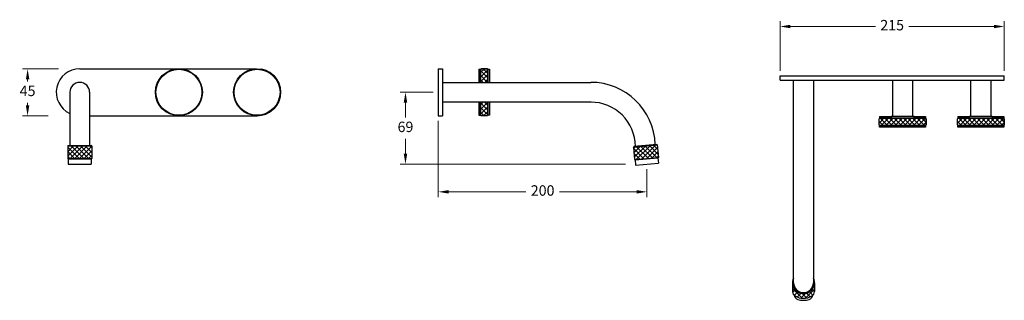
# Model space of a CAD drawing. Units: inches. Extents: x 517 to 1461, y 258 to 527.
import ezdxf

# ---------------------------------------------------------------- set-up
doc = ezdxf.new("R2010")
doc.units = ezdxf.units.IN
doc.header["$MEASUREMENT"] = 0
doc.styles.get("Standard").update_dxf_attribs({"font": 'GOTHIC.TTF'})
doc.dimstyles.new('200', dxfattribs={"dimtxt": 5, "dimasz": 5, "dimexe": 1.25, "dimexo": 5, "dimgap": 1, "dimtad": 0, "dimtih": 1, "dimtoh": 1, "dimtxsty": 'Standard', "dimcen": 0, "dimclrd": 256, "dimclre": 256, "dimadec": 0, "dimazin": 0, "dimtfac": 1, "dimtmove": 0, "dimatfit": 3, "dimfxl": 0, "dimlwd": 9, "dimlwe": 9, "dimarcsym": 0})
pattern_1 = [(45, (-120.9092, 0), (-2.2097087, 2.2097087), []), (135, (-120.9092, 0), (-2.2097087, -2.2097087), [])]

# ---------------------------------------------------------------- blocks, each defined once
blk = doc.blocks.new('A$C75BB3E2F')
for radius in [22.51, 22]:
    blk.add_circle((0, 0), radius)
blk = doc.blocks.new('*D33')
at = {"lineweight": 9, "transparency": 16777216}
for p, q in [((554.71, 479.88), (519.97, 479.88)), ((524.97, 469.88), (524.97, 467.8)), ((524.97, 444.88), (524.97, 447.3)), ((544.81, 434.88), (519.97, 434.88))]:
    blk.add_line(p, q, dxfattribs=at)
at = {"transparency": 16777216}
for points in [[(523.3, 469.88), (526.63, 469.88), (524.97, 479.88)], [(523.3, 444.88), (526.63, 444.88), (524.97, 434.88)]]:
    blk.add_solid(points, dxfattribs=at)
at = {"layer": 'Defpoints', "color": 0, "transparency": 16777216}
for p in [(524.97, 479.88), (559.71, 479.88), (549.81, 434.88)]:
    blk.add_point(p, dxfattribs=at)
at = {"color": 0, "lineweight": 30, "transparency": 16777216, "insert": (524.97, 457.55), "char_height": 10, "attachment_point": 5}
blk.add_mtext('45', dxfattribs=at)
blk = doc.blocks.new('*D36')
at = {"lineweight": 9, "transparency": 16777216}
for p, q in [((918.67, 430.05), (918.67, 357.02)), ((1118.67, 383.81), (1118.67, 357.02)), ((928.67, 362.02), (1002.53, 362.02)), ((1108.67, 362.02), (1034.81, 362.02))]:
    blk.add_line(p, q, dxfattribs=at)
at = {"transparency": 16777216}
for points in [[(928.67, 363.69), (928.67, 360.36), (918.67, 362.02)], [(1108.67, 363.69), (1108.67, 360.36), (1118.67, 362.02)]]:
    blk.add_solid(points, dxfattribs=at)
at = {"layer": 'Defpoints', "color": 0, "transparency": 16777216}
for p in [(918.67, 435.05), (1118.67, 388.81), (1118.67, 362.02)]:
    blk.add_point(p, dxfattribs=at)
at = {"color": 0, "lineweight": 30, "transparency": 16777216, "insert": (1018.67, 362.02), "char_height": 10, "attachment_point": 5}
blk.add_mtext('200', dxfattribs=at)
blk = doc.blocks.new('*D37')
at = {"lineweight": 9, "transparency": 16777216}
for p, q in [((913.67, 457.55), (882.19, 457.55)), ((887.19, 447.55), (887.19, 433.3)), ((887.19, 398.55), (887.19, 412.8)), ((1098.24, 388.55), (882.19, 388.55))]:
    blk.add_line(p, q, dxfattribs=at)
at = {"transparency": 16777216}
for points in [[(885.53, 447.55), (888.86, 447.55), (887.19, 457.55)], [(885.53, 398.55), (888.86, 398.55), (887.19, 388.55)]]:
    blk.add_solid(points, dxfattribs=at)
at = {"layer": 'Defpoints', "color": 0, "transparency": 16777216}
for p in [(918.67, 457.55), (887.19, 388.55), (1103.24, 388.55)]:
    blk.add_point(p, dxfattribs=at)
at = {"color": 0, "lineweight": 30, "transparency": 16777216, "insert": (887.19, 423.05), "char_height": 10, "attachment_point": 5}
blk.add_mtext('69', dxfattribs=at)
blk = doc.blocks.new('*D38')
at = {"lineweight": 9, "transparency": 16777216}
for p, q in [((1246.22, 478.15), (1246.22, 525.6)), ((1256.22, 520.6), (1337.66, 520.6)), ((1451.22, 520.6), (1369.78, 520.6)), ((1461.22, 478.15), (1461.22, 525.6))]:
    blk.add_line(p, q, dxfattribs=at)
at = {"transparency": 16777216}
for points in [[(1256.22, 522.26), (1256.22, 518.93), (1246.22, 520.6)], [(1451.22, 522.26), (1451.22, 518.93), (1461.22, 520.6)]]:
    blk.add_solid(points, dxfattribs=at)
at = {"layer": 'Defpoints', "color": 0, "transparency": 16777216}
for p in [(1461.22, 520.6), (1246.22, 473.15), (1461.22, 473.15)]:
    blk.add_point(p, dxfattribs=at)
at = {"color": 0, "lineweight": 30, "transparency": 16777216, "insert": (1353.72, 520.6), "char_height": 10, "attachment_point": 5}
blk.add_mtext('215', dxfattribs=at)

msp = doc.modelspace()

# ---------------------------------------------------------------- hatches: boundary and pattern name
at = {"lineweight": 5}
h = msp.add_hatch(dxfattribs=at)
h.set_pattern_fill('ANSI37', color=256, scale=25)
h.set_pattern_definition([(45, (-47.508, 0), (-2.209709, 2.209709), []), (135, (-47.508, 0), (-2.209709, -2.209709), [])])
h.paths.add_polyline_path([(959.167, 467.051), (966.167, 467.051), (966.167, 479.551), (965.667, 480.051), (961.167, 480.051), (959.167, 479.551)])
h.paths.add_polyline_path([(966.167, 448.051), (959.167, 448.051), (959.167, 435.551), (961.167, 435.051), (965.667, 435.051), (966.167, 435.551)])
h = msp.add_hatch(dxfattribs=at)
h.set_pattern_fill('ANSI37', color=256, scale=25)
h.set_pattern_definition(pattern_1)
h.paths.add_polyline_path([(1385.716, 425.648), (1386.216, 426.148), (1386.216, 430.648), (1385.716, 432.648), (1341.716, 432.648), (1341.216, 430.648), (1341.216, 426.148), (1341.716, 425.648)])
h = msp.add_hatch(dxfattribs=at)
h.set_pattern_fill('ANSI37', color=256, scale=25)
h.set_pattern_definition(pattern_1)
h.paths.add_polyline_path([(1460.716, 425.648), (1461.216, 426.148), (1461.216, 430.648), (1460.716, 432.648), (1416.716, 432.648), (1416.216, 430.648), (1416.216, 426.148), (1416.716, 425.648)])
h = msp.add_hatch(dxfattribs=at)
h.set_pattern_fill('ANSI37', color=256, scale=25)
h.set_pattern_definition([(45, (-6e-14, -21.5), (-2.209709, 2.209709), []), (135, (-6e-14, -21.5), (-2.209709, -2.209709), [])])
h.paths.add_polyline_path([(586.47, 394.051), (586.47, 406.051), (563.47, 406.051), (563.47, 394.051)])
h = msp.add_hatch(dxfattribs=at)
h.set_pattern_fill('ANSI37', color=256, scale=25)
h.set_pattern_definition([(45, (-47.508, -20.6148), (-2.209709, 2.209709), []), (135, (-47.508, -20.6148), (-2.209709, -2.209709), [])])
h.paths.add_polyline_path([(1129.646, 395.032), (1128.6, 406.986), (1105.688, 404.982), (1106.733, 393.027)])
h = msp.add_hatch(dxfattribs=at)
h.set_pattern_fill('ANSI37', color=256, scale=25)
h.set_pattern_definition(pattern_1)
h.paths.add_polyline_path([(1276.722, 262.114, 0.267602), (1279.216, 266.441), (1279.216, 274.82, -1), (1258.216, 274.82), (1258.216, 266.441, 0.267602), (1260.711, 262.114, 0.2686438)])

# ---------------------------------------------------------------- linework, layer by layer
at = {"lineweight": 30}
for p, q in [((574.97, 480.051), (744.47, 480.051)), ((918.667, 480.051), (922.667, 480.051)), ((1246.216, 469.148), (1246.216, 473.148)), ((1461.216, 469.148), (1461.216, 473.148)), ((565.47, 457.551), (565.47, 428.051)), ((565.47, 457.551), (565.47, 406.551)), ((584.47, 457.551), (584.47, 428.051)), ((584.47, 457.551), (584.47, 406.551)), ((584.47, 435.051), (744.972, 435.051)), ((918.667, 435.051), (922.667, 435.051)), ((563.47, 406.051), (563.97, 406.551)), ((563.47, 406.051), (586.47, 406.051)), ((563.47, 406.051), (563.47, 394.051)), ((563.97, 406.551), (585.97, 406.551)), ((563.97, 406.551), (574.97, 406.551)), ((565.47, 406.551), (584.47, 406.551)), ((565.47, 406.551), (574.97, 406.551)), ((586.47, 406.051), (585.97, 406.551)), ((586.47, 406.051), (586.47, 394.051)), ((1105.688, 404.982), (1128.6, 406.986)), ((1128.6, 406.986), (1128.058, 407.441)), ((1128.6, 406.986), (1129.646, 395.032)), ((1105.688, 404.982), (1106.142, 405.523)), ((1105.688, 404.982), (1106.733, 393.027)), ((563.47, 394.051), (586.47, 394.051)), ((563.47, 394.051), (563.97, 393.551)), ((563.97, 393.551), (585.97, 393.551)), ((563.97, 393.551), (563.97, 388.551)), ((563.97, 388.551), (585.97, 388.551)), ((586.47, 394.051), (585.97, 393.551)), ((585.97, 393.551), (585.97, 388.551)), ((1106.733, 393.027), (1129.646, 395.032)), ((1106.733, 393.027), (1107.275, 392.573)), ((1107.275, 392.573), (1129.191, 394.49)), ((1107.275, 392.573), (1107.711, 387.592)), ((1107.711, 387.592), (1129.627, 389.509)), ((1129.646, 395.032), (1129.191, 394.49)), ((1129.191, 394.49), (1129.627, 389.509))]:
    msp.add_line(p, q, dxfattribs=at)
at = {"color": 7, "lineweight": 30}
for p, q in [((918.667, 480.051), (918.667, 435.051)), ((922.667, 480.051), (922.667, 435.051)), ((957.667, 479.551), (959.167, 479.551)), ((957.667, 479.551), (957.667, 467.051)), ((959.167, 479.551), (959.667, 480.051)), ((959.167, 467.051), (959.167, 479.551)), ((959.167, 479.551), (959.167, 467.051)), ((959.167, 479.551), (959.167, 467.051)), ((966.167, 479.551), (965.667, 480.051)), ((966.167, 479.551), (966.167, 467.051)), ((1246.216, 473.148), (1461.216, 473.148)), ((922.667, 467.051), (1064.882, 467.051)), ((922.667, 467.051), (1064.882, 467.051)), ((1246.216, 469.148), (1461.216, 469.148)), ((1259.216, 274.82), (1259.216, 469.148)), ((1278.216, 469.148), (1278.216, 274.82)), ((1065.099, 448.051), (922.667, 448.051)), ((1064.584, 448.051), (922.667, 448.051)), ((957.667, 448.051), (957.667, 435.551)), ((959.167, 435.551), (959.167, 448.051)), ((959.167, 448.051), (959.167, 435.551)), ((959.167, 448.051), (959.167, 435.551)), ((966.167, 448.051), (966.167, 435.551)), ((957.667, 435.551), (959.167, 435.551)), ((959.167, 435.551), (959.667, 435.051)), ((966.167, 435.551), (965.667, 435.051)), ((1341.716, 432.648), (1341.216, 432.148)), ((1341.716, 425.648), (1341.216, 426.148)), ((1341.716, 434.148), (1341.716, 432.648)), ((1341.716, 432.648), (1385.716, 432.648)), ((1385.716, 432.648), (1341.716, 432.648)), ((1385.716, 432.648), (1341.716, 432.648)), ((1385.716, 425.648), (1341.716, 425.648)), ((1374.716, 434.148), (1352.716, 434.148)), ((1385.716, 434.148), (1385.716, 432.648)), ((1385.716, 432.648), (1386.216, 432.148)), ((1385.716, 425.648), (1386.216, 426.148)), ((1416.716, 432.648), (1416.216, 432.148)), ((1416.716, 425.648), (1416.216, 426.148)), ((1416.716, 434.148), (1416.716, 432.648)), ((1416.716, 432.648), (1460.716, 432.648)), ((1460.716, 432.648), (1416.716, 432.648)), ((1460.716, 432.648), (1416.716, 432.648)), ((1460.716, 425.648), (1416.716, 425.648)), ((1449.716, 434.148), (1427.716, 434.148)), ((1460.716, 434.148), (1460.716, 432.648)), ((1460.716, 432.648), (1461.216, 432.148)), ((1460.716, 425.648), (1461.216, 426.148)), ((565.97, 406.551), (583.97, 406.551)), ((1258.216, 274.82), (1258.216, 266.441)), ((1279.216, 274.82), (1279.216, 266.441))]:
    msp.add_line(p, q, dxfattribs=at)
for p, q in [((1128.058, 407.441), (1106.142, 405.523)), ((1107.618, 405.652), (1126.583, 407.312))]:
    msp.add_line(p, q)
for points in [[(959.167, 467.051), (959.167, 479.551)], [(959.667, 480.051), (965.667, 480.051)], [(965.667, 480.051), (959.667, 480.051)], [(966.167, 467.051), (966.167, 479.551), (967.667, 479.551), (967.667, 467.051)], [(966.167, 479.551), (966.167, 467.051)], [(959.167, 435.551), (959.167, 448.051)], [(967.667, 448.051), (967.667, 435.551), (966.167, 435.551), (966.167, 448.051)], [(966.167, 448.051), (966.167, 435.551)], [(965.667, 435.051), (959.667, 435.051)], [(1341.216, 426.148), (1341.216, 432.148)], [(1341.716, 432.648), (1385.716, 432.648)], [(1385.716, 425.648), (1341.716, 425.648)], [(1386.216, 432.148), (1386.216, 426.148)], [(1386.216, 426.148), (1386.216, 432.148)], [(1416.216, 426.148), (1416.216, 432.148)], [(1416.716, 432.648), (1460.716, 432.648)], [(1460.716, 425.648), (1416.716, 425.648)], [(1461.216, 432.148), (1461.216, 426.148)], [(1461.216, 426.148), (1461.216, 432.148)]]:
    msp.add_lwpolyline(points, dxfattribs=at)
for points in [[(1341.716, 434.148), (1352.716, 434.148, 0.4142136), (1354.216, 435.648), (1354.216, 469.148), (1373.216, 469.148), (1373.216, 435.648, 0.4142136), (1374.716, 434.148), (1385.716, 434.148)], [(1416.716, 434.148), (1427.716, 434.148, 0.4142136), (1429.216, 435.648), (1429.216, 469.148), (1448.216, 469.148), (1448.216, 435.648, 0.4142136), (1449.716, 434.148), (1460.716, 434.148)]]:
    msp.add_lwpolyline(points, format="xyb", dxfattribs=at)
for points in [[(1385.716, 425.648), (1385.716, 424.148), (1341.716, 424.148), (1341.716, 425.648)], [(1460.716, 425.648), (1460.716, 424.148), (1416.716, 424.148), (1416.716, 425.648)]]:
    msp.add_lwpolyline(points, close=True, dxfattribs=at)
for centre, radius, start, end in [((574.97, 457.551), 22.5, 90, 245.025035), ((744.972, 457.551), 22.5, 270, 78.466695), ((1064.848, 405.282), 61.768, 1.882911, 89.968526), ((1064.842, 405.274), 42.778, 0.507382, 90.345087)]:
    msp.add_arc(centre, radius, start, end)
for centre, radius, start, end in [((574.97, 457.551), 9.5, 0, 180), ((1268.716, 274.82), 10.5, 154.791235, 25.208765), ((1268.716, 274.82), 9.5, 180, 0), ((1268.716, 274.82), 9.5, 180, 0), ((1263.216, 266.441), 5, 180, 239.925753), ((1274.216, 266.441), 5, 300.074247, 0), ((1264.709, 263.598), 5, 188.963834, 252.008165), ((1268.716, 275.938), 15.975, 239.925753, 300.074247), ((1268.716, 275.938), 17.975, 252.008165, 287.991835), ((1272.724, 263.598), 5, 287.991835, 351.036166)]:
    msp.add_arc(centre, radius, start, end, dxfattribs=at)
at = {"lineweight": 30}
msp.add_arc((574.97, 457.551), 9.5, 0, 180, dxfattribs=at)

# ---------------------------------------------------------------- block references
for p in [(669.97, 457.551), (744.97, 457.551)]:
    msp.add_blockref('A$C75BB3E2F', p, dxfattribs=at)

# ---------------------------------------------------------------- dimensions: what is measured, and where the dimension line sits
at = {"color": 7, "lineweight": 30}
for base, p1, p2, picture, middle in [((1461.216, 520.597), (1246.216, 473.148), (1461.216, 473.148), '*D38', (1353.716, 520.597)), ((1118.669, 362.023), (918.667, 435.051), (1118.669, 388.81), '*D36', (1018.668, 362.023))]:
    dim = msp.add_linear_dim(base=base, p1=p1, p2=p2, dimstyle='200', override={"dimtxt": 10, "dimasz": 10, "dimexe": 5, "dimgap": 5, "dimarcsym": 1}, dxfattribs=at)
    dim.commit()
    dim.dimension.update_dxf_attribs({"geometry": picture, "text_midpoint": middle})
dim = msp.add_linear_dim(base=(524.968, 479.884), p1=(549.815, 434.881), p2=(559.71, 479.884), angle=90, dimstyle='200', override={"dimtxt": 10, "dimasz": 10, "dimexe": 5, "dimgap": 5, "dimarcsym": 1}, dxfattribs=at)
dim.commit()
dim.dimension.update_dxf_attribs({"geometry": '*D33', "text_midpoint": (524.968, 457.551), "dimtype": 160})
dim = msp.add_linear_dim(base=(887.193, 388.551), p1=(918.667, 457.551), p2=(1103.239, 388.551), angle=90, dimstyle='200', override={"dimtxt": 10, "dimasz": 10, "dimexe": 5, "dimgap": 5, "dimarcsym": 1}, dxfattribs=at)
dim.commit()
dim.dimension.update_dxf_attribs({"geometry": '*D37', "text_midpoint": (887.193, 423.051)})

doc.saveas('drawing.dxf')
